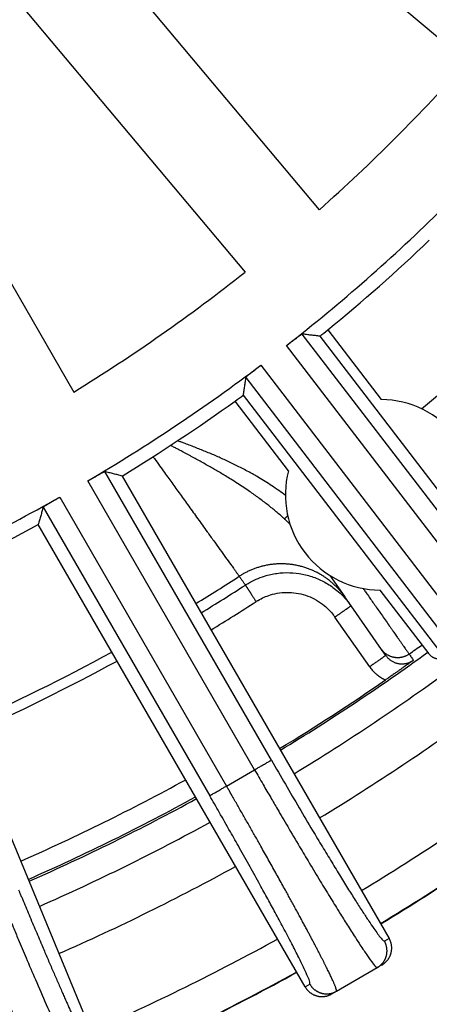
# Model space of a CAD drawing. Units: millimetres. Extents: x -2159 to -1685, y 204 to 838.
# Drawn here: x -1892 to -1882, y 361 to 386 of the extents above; entities that cross this region are included whole.
import ezdxf

# ---------------------------------------------------------------- set-up
doc = ezdxf.new("R2010")
doc.units = ezdxf.units.MM

# ---------------------------------------------------------------- blocks, each defined once
blk = doc.blocks.new('Artikel-HL510-Körper-11677-PP__18', base_point=(-2011.587, 316.5))
at = {"color": 7, "linetype": 'Continuous'}
for p, q in [((-1884.269, 371.416), (-1883.887, 370.87)), ((-1883.731, 370.647), (-1883.887, 370.87)), ((-1882.956, 369.54), (-1883.731, 370.647)), ((-1882.848, 369.385), (-1882.956, 369.54))]:
    blk.add_line(p, q, dxfattribs=at)
at = {"color": 3, "linetype": 'Continuous'}
blk.add_line((-1883.257, 369.098), (-1884.141, 370.36), dxfattribs=at)
at = {"color": 7, "linetype": 'Continuous'}
blk.add_circle((-1914.087, 414), 97.5, dxfattribs=at)
at = {"color": 3, "linetype": 'Continuous'}
for radius, start, end in [(50.049, 309.9662, 313.5918), (50.721, 301.3896, 302.8589), (50.992, 301.3822, 302.8699), (51.492, 301.3688, 302.8699), (50.721, 293.8896, 298.6104), (54.778, 305.5278, 305.9483), (55.704, 301.2653, 306.2347), (54.463, 293.7941, 298.7059), (54.963, 293.7823, 298.7177), (55.704, 293.7653, 298.7347)]:
    blk.add_arc((-1914.087, 414), radius, start, end, dxfattribs=at)
at = {"color": 7, "linetype": 'Continuous'}
for radius, start, end in [(55.015, 301.2811, 305.9549), (50.984, 293.8824, 298.6176), (54.969, 301.2822, 304.6202), (55.015, 293.7811, 298.7189)]:
    blk.add_arc((-1914.087, 414), radius, start, end, dxfattribs=at)
at = {"color": 3, "linetype": 'Continuous'}
for points, knots in [([(-1885.422, 372.849), (-1885.49, 372.91), (-1885.628, 373.034), (-1885.845, 373.21), (-1886.071, 373.381), (-1886.275, 373.526), (-1886.456, 373.649), (-1886.615, 373.753), (-1886.769, 373.85), (-1886.913, 373.938), (-1887.04, 374.014), (-1887.161, 374.085), (-1887.323, 374.179), (-1887.531, 374.296), (-1887.725, 374.403), (-1887.857, 374.475), (-1887.925, 374.511), (-1887.987, 374.544), (-1888.052, 374.579), (-1888.125, 374.617), (-1888.212, 374.663), (-1888.273, 374.695), (-1888.307, 374.713), (-1888.31, 374.714), (-1888.312, 374.715)], [0, 0, 0, 0, 0.275389, 0.554761, 0.83818, 1.1256, 1.304775, 1.49493, 1.696758, 1.851338, 1.999953, 2.14107, 2.273152, 2.562814, 2.854528, 2.937922, 3.015194, 3.085209, 3.146835, 3.236899, 3.334467, 3.440069, 3.444978, 3.449888, 3.449888, 3.449888, 3.449888]), ([(-1885.397, 373.446), (-1885.51, 373.528), (-1885.732, 373.691), (-1886.046, 373.885), (-1886.338, 374.05), (-1886.605, 374.19), (-1886.879, 374.322), (-1887.149, 374.444), (-1887.42, 374.558), (-1887.651, 374.651), (-1887.834, 374.721), (-1887.953, 374.765), (-1888.051, 374.802), (-1888.106, 374.822), (-1888.134, 374.832)], [0, 0, 0, 0, 0.420123, 0.826304, 1.106864, 1.424911, 1.72964, 2.01923, 2.316135, 2.609783, 2.766714, 2.903937, 2.990083, 3.080454, 3.080454, 3.080454, 3.080454]), ([(-1888.757, 374.427), (-1888.711, 374.364), (-1888.624, 374.244), (-1888.499, 374.071), (-1888.386, 373.915), (-1888.245, 373.719), (-1888.067, 373.474), (-1887.847, 373.169), (-1887.618, 372.851), (-1887.405, 372.557), (-1887.218, 372.296), (-1887.061, 372.079), (-1886.917, 371.879), (-1886.804, 371.722), (-1886.721, 371.608), (-1886.669, 371.534), (-1886.631, 371.482), (-1886.606, 371.447), (-1886.589, 371.424), (-1886.577, 371.407), (-1886.57, 371.397), (-1886.568, 371.394)], [0, 0, 0, 0, 0.232281, 0.445841, 0.639091, 0.810446, 1.170982, 1.547104, 1.939096, 2.347241, 2.634933, 2.902975, 3.149815, 3.3739, 3.483403, 3.57389, 3.645074, 3.675378, 3.704973, 3.728329, 3.73992, 3.73992, 3.73992, 3.73992]), ([(-1885.422, 372.849), (-1885.42, 372.851), (-1885.415, 372.855), (-1885.408, 372.862), (-1885.399, 372.87), (-1885.389, 372.88), (-1885.378, 372.891), (-1885.366, 372.903), (-1885.353, 372.917), (-1885.343, 372.927), (-1885.338, 372.933)], [0, 0, 0, 0, 0.0081714, 0.0181951, 0.0301154, 0.0439538, 0.0597094, 0.0773554, 0.0968406, 0.118087, 0.118087, 0.118087, 0.118087]), ([(-1885.277, 372.71), (-1885.282, 372.715), (-1885.292, 372.725), (-1885.322, 372.755), (-1885.365, 372.796), (-1885.404, 372.832), (-1885.422, 372.849)], [0, 0, 0, 0, 0.0216286, 0.0423011, 0.1267123, 0.2005877, 0.2005877, 0.2005877, 0.2005877]), ([(-1883.887, 370.87), (-1883.904, 370.893), (-1883.938, 370.94), (-1883.993, 371.008), (-1884.052, 371.075), (-1884.104, 371.129), (-1884.147, 371.171), (-1884.181, 371.202), (-1884.216, 371.233), (-1884.251, 371.263), (-1884.288, 371.292), (-1884.325, 371.321), (-1884.363, 371.348), (-1884.403, 371.375), (-1884.443, 371.402), (-1884.483, 371.427), (-1884.525, 371.451), (-1884.567, 371.475), (-1884.61, 371.497), (-1884.654, 371.519), (-1884.699, 371.539), (-1884.744, 371.558), (-1884.789, 371.577), (-1884.836, 371.594), (-1884.882, 371.61), (-1884.929, 371.625), (-1884.977, 371.639), (-1885.025, 371.651), (-1885.073, 371.663), (-1885.122, 371.673), (-1885.171, 371.682), (-1885.22, 371.689), (-1885.269, 371.696), (-1885.318, 371.701), (-1885.367, 371.705), (-1885.417, 371.708), (-1885.466, 371.709), (-1885.515, 371.709), (-1885.564, 371.708), (-1885.613, 371.706), (-1885.662, 371.703), (-1885.71, 371.698), (-1885.758, 371.692), (-1885.806, 371.686), (-1885.853, 371.677), (-1885.9, 371.668), (-1885.946, 371.658), (-1885.992, 371.647), (-1886.038, 371.634), (-1886.083, 371.621), (-1886.127, 371.607), (-1886.171, 371.592), (-1886.214, 371.575), (-1886.27, 371.553), (-1886.338, 371.522), (-1886.418, 371.483), (-1886.495, 371.44), (-1886.544, 371.41), (-1886.568, 371.394)], [0, 0, 0, 0, 0.086087, 0.173621, 0.26255, 0.352816, 0.398432, 0.444356, 0.49058, 0.537092, 0.583884, 0.630943, 0.678259, 0.725819, 0.773613, 0.821627, 0.869849, 0.918264, 0.966861, 1.015624, 1.064541, 1.113595, 1.162773, 1.21206, 1.26144, 1.310898, 1.36042, 1.409988, 1.459588, 1.509203, 1.558819, 1.608419, 1.657987, 1.707508, 1.756967, 1.806347, 1.855634, 1.904812, 1.953867, 2.002784, 2.051547, 2.100144, 2.14856, 2.196782, 2.244797, 2.292591, 2.340152, 2.387468, 2.434528, 2.48132, 2.527833, 2.574057, 2.619982, 2.665599, 2.755865, 2.844796, 2.932331, 3.018419, 3.018419, 3.018419, 3.018419]), ([(-1886.412, 371.171), (-1886.401, 371.179), (-1886.378, 371.194), (-1886.289, 371.247), (-1886.142, 371.322), (-1885.898, 371.414), (-1885.612, 371.477), (-1885.287, 371.495), (-1884.963, 371.458), (-1884.649, 371.369), (-1884.355, 371.23), (-1884.114, 371.063), (-1883.923, 370.887), (-1883.816, 370.762), (-1883.755, 370.68), (-1883.739, 370.658), (-1883.731, 370.647)], [0, 0, 0, 0, 0.04124, 0.08248, 0.309531, 0.53662, 0.861397, 1.185084, 1.50986, 1.834635, 2.158321, 2.483096, 2.709083, 2.93503, 2.975631, 3.016232, 3.016232, 3.016232, 3.016232]), ([(-1886.412, 371.171), (-1886.425, 371.19), (-1886.451, 371.227), (-1886.49, 371.283), (-1886.529, 371.339), (-1886.555, 371.376), (-1886.568, 371.394)], [0, 0, 0, 0, 0.0679463, 0.1358927, 0.2038392, 0.2717859, 0.2717859, 0.2717859, 0.2717859]), ([(-1886.412, 371.171), (-1886.412, 371.171), (-1886.412, 371.171), (-1886.411, 371.17), (-1886.41, 371.168), (-1886.408, 371.165), (-1886.406, 371.162), (-1886.404, 371.158), (-1886.4, 371.153), (-1886.397, 371.148), (-1886.393, 371.141), (-1886.388, 371.134), (-1886.383, 371.126), (-1886.377, 371.117), (-1886.371, 371.107), (-1886.364, 371.097), (-1886.357, 371.085), (-1886.349, 371.073), (-1886.341, 371.061), (-1886.332, 371.047), (-1886.322, 371.032), (-1886.311, 371.015), (-1886.3, 370.998), (-1886.289, 370.98), (-1886.277, 370.962), (-1886.265, 370.944), (-1886.253, 370.925), (-1886.238, 370.902), (-1886.22, 370.874), (-1886.2, 370.843), (-1886.18, 370.812), (-1886.16, 370.782), (-1886.147, 370.761), (-1886.141, 370.751)], [0, 0, 0, 0, 0.0004814, 0.0017836, 0.0039299, 0.0069441, 0.0108496, 0.0156699, 0.0214286, 0.0281492, 0.0358553, 0.0444997, 0.054141, 0.0647532, 0.0763105, 0.0887869, 0.1021566, 0.1163937, 0.1314723, 0.1473666, 0.1661024, 0.1857102, 0.2060972, 0.2271709, 0.2488386, 0.2710077, 0.2935856, 0.3164796, 0.3535186, 0.3907082, 0.4277296, 0.4642642, 0.4999931, 0.4999931, 0.4999931, 0.4999931]), ([(-1886.141, 370.751), (-1886.132, 370.757), (-1886.115, 370.768), (-1886.049, 370.808), (-1885.939, 370.864), (-1885.757, 370.932), (-1885.544, 370.98), (-1885.301, 370.993), (-1885.059, 370.966), (-1884.826, 370.899), (-1884.606, 370.795), (-1884.426, 370.671), (-1884.284, 370.539), (-1884.204, 370.446), (-1884.158, 370.385), (-1884.147, 370.369), (-1884.141, 370.36)], [0, 0, 0, 0, 0.030765, 0.06153, 0.23091, 0.400319, 0.642602, 0.884074, 1.126357, 1.36864, 1.610112, 1.852395, 2.020982, 2.18954, 2.219829, 2.250117, 2.250117, 2.250117, 2.250117]), ([(-1883.423, 371.084), (-1883.413, 371.069), (-1883.393, 371.041), (-1883.349, 370.978), (-1883.289, 370.893), (-1883.213, 370.784), (-1883.132, 370.669), (-1883.047, 370.548), (-1882.958, 370.421), (-1882.865, 370.288), (-1882.799, 370.194), (-1882.76, 370.138), (-1882.747, 370.12), (-1882.731, 370.097), (-1882.71, 370.068), (-1882.686, 370.033), (-1882.659, 369.994), (-1882.628, 369.95), (-1882.594, 369.902), (-1882.557, 369.849), (-1882.518, 369.794), (-1882.477, 369.735), (-1882.433, 369.673), (-1882.394, 369.616), (-1882.359, 369.567), (-1882.333, 369.529), (-1882.31, 369.497), (-1882.291, 369.47), (-1882.277, 369.449), (-1882.266, 369.434), (-1882.26, 369.425), (-1882.257, 369.421), (-1882.256, 369.42)], [0, 0, 0, 0, 0.052467, 0.105684, 0.230882, 0.363788, 0.50425, 0.652118, 0.807239, 0.969462, 1.138635, 1.152693, 1.174403, 1.203358, 1.239147, 1.281362, 1.329593, 1.38343, 1.442465, 1.506289, 1.574491, 1.646663, 1.722396, 1.80128, 1.854697, 1.901186, 1.940715, 1.973252, 1.998765, 2.017223, 2.028595, 2.032848, 2.032848, 2.032848, 2.032848]), ([(-1884.141, 370.36), (-1884.115, 370.378), (-1884.065, 370.413), (-1883.99, 370.466), (-1883.919, 370.516), (-1883.855, 370.56), (-1883.803, 370.597), (-1883.768, 370.621), (-1883.746, 370.637), (-1883.736, 370.644), (-1883.731, 370.647)], [0, 0, 0, 0, 0.0936828, 0.1840474, 0.2745047, 0.3535534, 0.4179081, 0.4648942, 0.4824471, 0.5, 0.5, 0.5, 0.5]), ([(-1882.256, 369.42), (-1882.262, 369.415), (-1882.274, 369.407), (-1882.294, 369.395), (-1882.314, 369.384), (-1882.335, 369.373), (-1882.357, 369.363), (-1882.38, 369.355), (-1882.403, 369.347), (-1882.427, 369.341), (-1882.452, 369.335), (-1882.476, 369.331), (-1882.502, 369.328), (-1882.527, 369.327), (-1882.553, 369.326), (-1882.579, 369.327), (-1882.605, 369.33), (-1882.631, 369.333), (-1882.656, 369.339), (-1882.682, 369.345), (-1882.706, 369.353), (-1882.731, 369.361), (-1882.754, 369.372), (-1882.777, 369.383), (-1882.799, 369.395), (-1882.821, 369.408), (-1882.841, 369.422), (-1882.861, 369.437), (-1882.879, 369.453), (-1882.897, 369.469), (-1882.913, 369.486), (-1882.928, 369.504), (-1882.943, 369.521), (-1882.952, 369.534), (-1882.956, 369.54)], [0, 0, 0, 0, 0.0224004, 0.0451999, 0.068385, 0.0919399, 0.115847, 0.140086, 0.1646352, 0.1894701, 0.2145649, 0.2398914, 0.26542, 0.2911195, 0.3169573, 0.3428999, 0.3689128, 0.394961, 0.4210092, 0.4470221, 0.4729647, 0.4988025, 0.5245019, 0.5500304, 0.5753568, 0.6004514, 0.6252862, 0.6498353, 0.6740742, 0.6979811, 0.7215359, 0.7447209, 0.7675202, 0.7899205, 0.7899205, 0.7899205, 0.7899205]), ([(-1882.848, 369.385), (-1882.853, 369.382), (-1882.862, 369.375), (-1882.885, 369.359), (-1882.92, 369.335), (-1882.972, 369.298), (-1883.036, 369.254), (-1883.107, 369.204), (-1883.182, 369.152), (-1883.232, 369.116), (-1883.257, 369.098)], [0, 0, 0, 0, 0.0175529, 0.0351058, 0.0820919, 0.1464466, 0.2254953, 0.3159526, 0.4063172, 0.5, 0.5, 0.5, 0.5]), ([(-1882.848, 369.385), (-1882.843, 369.378), (-1882.832, 369.364), (-1882.815, 369.342), (-1882.794, 369.32), (-1882.771, 369.298), (-1882.746, 369.277), (-1882.718, 369.257), (-1882.688, 369.238), (-1882.657, 369.222), (-1882.624, 369.207), (-1882.591, 369.196), (-1882.557, 369.186), (-1882.522, 369.179), (-1882.487, 369.174), (-1882.452, 369.172), (-1882.416, 369.172), (-1882.381, 369.175), (-1882.346, 369.18), (-1882.312, 369.188), (-1882.276, 369.198), (-1882.24, 369.212), (-1882.203, 369.23), (-1882.178, 369.245), (-1882.162, 369.255), (-1882.157, 369.259), (-1882.153, 369.261), (-1882.15, 369.263), (-1882.149, 369.264), (-1882.148, 369.265), (-1882.148, 369.265)], [0, 0, 0, 0, 0.0261677, 0.0523353, 0.0842642, 0.11619, 0.148145, 0.1836026, 0.2189496, 0.2542315, 0.289492, 0.3247738, 0.3601207, 0.3955782, 0.4310354, 0.4663819, 0.5016633, 0.5369232, 0.5722046, 0.607551, 0.643008, 0.6834834, 0.7239257, 0.764401, 0.7720447, 0.7796883, 0.7834411, 0.7873326, 0.788558, 0.7898385, 0.7898385, 0.7898385, 0.7898385]), ([(-1882.256, 369.42), (-1882.247, 369.407), (-1882.229, 369.381), (-1882.202, 369.342), (-1882.175, 369.304), (-1882.157, 369.278), (-1882.148, 369.265)], [0, 0, 0, 0, 0.0471323, 0.0942645, 0.1413968, 0.1885289, 0.1885289, 0.1885289, 0.1885289]), ([(-1883.257, 369.098), (-1883.247, 369.084), (-1883.227, 369.056), (-1883.184, 369.005), (-1883.128, 368.946), (-1883.05, 368.879), (-1882.961, 368.816), (-1882.892, 368.782), (-1882.858, 368.764)], [0, 0, 0, 0, 0.0523344, 0.1046685, 0.2004268, 0.2962439, 0.4117157, 0.5267524, 0.5267524, 0.5267524, 0.5267524])]:
    blk.add_open_spline(points, degree=3, knots=knots, dxfattribs=at)
at = {"color": 7, "linetype": 'Continuous'}
blk.add_open_spline([(-1882.148, 369.265), (-1882.148, 369.265), (-1882.15, 369.263), (-1882.152, 369.262), (-1882.154, 369.261), (-1882.155, 369.26), (-1882.158, 369.258), (-1882.161, 369.255), (-1882.167, 369.251), (-1882.175, 369.245), (-1882.188, 369.236), (-1882.203, 369.225), (-1882.223, 369.211), (-1882.243, 369.197), (-1882.263, 369.182), (-1882.281, 369.169), (-1882.311, 369.148), (-1882.352, 369.119), (-1882.407, 369.08), (-1882.453, 369.047), (-1882.492, 369.02), (-1882.522, 368.999), (-1882.554, 368.976), (-1882.587, 368.953), (-1882.623, 368.928), (-1882.659, 368.902), (-1882.698, 368.875), (-1882.738, 368.848), (-1882.773, 368.823), (-1882.804, 368.801), (-1882.831, 368.783), (-1882.849, 368.771), (-1882.858, 368.764)], degree=3, knots=[0, 0, 0, 0, 0.0028283, 0.0056566, 0.0076315, 0.0092021, 0.0112961, 0.0169081, 0.0227019, 0.0336179, 0.0455373, 0.0680351, 0.091407, 0.1181064, 0.1426781, 0.1650349, 0.1850898, 0.2508177, 0.3181195, 0.3870342, 0.4217877, 0.4587204, 0.4977641, 0.5388503, 0.5819108, 0.6268773, 0.6736814, 0.722255, 0.7725298, 0.8034225, 0.8355795, 0.868948, 0.868948, 0.868948, 0.868948], dxfattribs=at)
blk = doc.blocks.new('Artikel_HL181_1_1__19', base_point=(-1975.095, 352.992))
at = {"color": 7, "linetype": 'Continuous'}
for p, q in [((-1890.135, 392.296), (-1880.782, 384.448)), ((-1884.535, 380.695), (-1892.383, 390.047)), ((-1894.267, 388.466), (-1886.42, 379.113)), ((-1896.872, 386.642), (-1890.768, 376.069)), ((-1879.419, 370.84), (-1884.518, 377.485)), ((-1884.322, 377.645), (-1882.965, 375.877)), ((-1886.47, 375.987), (-1881.37, 369.342)), ((-1885.318, 374.071), (-1886.675, 375.839)), ((-1889.537, 373.938), (-1882.764, 362.207)), ((-1884.895, 360.977), (-1891.668, 372.708)), ((-1894.976, 371.076), (-1889.793, 358.561)), ((-1881.752, 369.423), (-1882.995, 371.043)), ((-1882.945, 361.534), (-1883.064, 361.466)), ((-1884.103, 360.865), (-1883.064, 361.466)), ((-1884.222, 360.797), (-1884.103, 360.865))]:
    blk.add_line(p, q, dxfattribs=at)
at = {"color": 3, "linetype": 'Continuous'}
for p, q in [((-1879.826, 370.833), (-1884.972, 377.54)), ((-1880.216, 370.533), (-1885.368, 377.248)), ((-1886.021, 376.747), (-1880.868, 370.033)), ((-1886.405, 376.44), (-1881.259, 369.733)), ((-1885.753, 366.73), (-1889.98, 374.051)), ((-1886.179, 366.484), (-1890.411, 373.814)), ((-1891.123, 373.402), (-1886.892, 366.073)), ((-1891.544, 373.148), (-1887.317, 365.827)), ((-1886.892, 366.073), (-1886.179, 366.484)), ((-1882.764, 362.207), (-1882.884, 362.138)), ((-1884.895, 360.977), (-1884.775, 361.046))]:
    blk.add_line(p, q, dxfattribs=at)
at = {"color": 7, "linetype": 'Continuous'}
for centre, radius, start, end in [((-1914.087, 414), 44.526, 311.583, 318.417), ((-1914.087, 414), 46.642, 308.0052, 314.4948), ((-1914.087, 414), 46.986, 309.3092, 313.4999), ((-1914.087, 414), 44.526, 301.583, 308.417), ((-1914.087, 414), 46.986, 309.0001, 309.3092), ((-1914.087, 414), 46.642, 300.5052, 306.9948), ((-1914.087, 414), 46.986, 305.6908, 305.9999), ((-1914.087, 414), 46.986, 301.5001, 305.6908), ((-1882.98, 373.46), 2.417, 345.3595, 89.6405), ((-1882.98, 373.46), 2.417, 165.3595, 269.6405), ((-1914.087, 414), 46.642, 293.0052, 299.4948), ((-1914.087, 414), 46.986, 294.0001, 298.4999)]:
    blk.add_arc(centre, radius, start, end, dxfattribs=at)
for points, knots in [([(-1885.368, 377.248), (-1885.352, 377.261), (-1885.322, 377.284), (-1885.281, 377.316), (-1885.249, 377.341), (-1885.217, 377.365), (-1885.182, 377.391), (-1885.14, 377.423), (-1885.101, 377.452), (-1885.068, 377.477), (-1885.044, 377.494), (-1885.024, 377.508), (-1885.007, 377.52), (-1884.992, 377.529), (-1884.981, 377.537), (-1884.974, 377.539), (-1884.972, 377.54)], [0, 0, 0, 0, 0.0619349, 0.1140904, 0.1553137, 0.1844518, 0.2332803, 0.2871647, 0.3421456, 0.3799782, 0.4098713, 0.4328343, 0.4498758, 0.4722257, 0.4861183, 0.4922962, 0.4922962, 0.4922962, 0.4922962]), ([(-1884.518, 377.485), (-1884.556, 377.49), (-1884.632, 377.499), (-1884.745, 377.512), (-1884.859, 377.526), (-1884.934, 377.535), (-1884.972, 377.54)], [0, 0, 0, 0, 0.114286, 0.2284725, 0.3428014, 0.4573255, 0.4573255, 0.4573255, 0.4573255]), ([(-1886.405, 376.44), (-1886.404, 376.441), (-1886.403, 376.444), (-1886.398, 376.449), (-1886.388, 376.459), (-1886.372, 376.473), (-1886.349, 376.493), (-1886.321, 376.515), (-1886.289, 376.541), (-1886.252, 376.57), (-1886.211, 376.602), (-1886.176, 376.629), (-1886.148, 376.651), (-1886.124, 376.669), (-1886.094, 376.692), (-1886.059, 376.718), (-1886.034, 376.737), (-1886.021, 376.747)], [0, 0, 0, 0, 0.0029673, 0.0099245, 0.0225455, 0.0424505, 0.0759107, 0.1130524, 0.1501802, 0.1994607, 0.2524207, 0.3078739, 0.3301807, 0.3603696, 0.3978503, 0.4420323, 0.4923258, 0.4923258, 0.4923258, 0.4923258]), ([(-1886.405, 376.44), (-1886.41, 376.402), (-1886.421, 376.327), (-1886.437, 376.214), (-1886.453, 376.101), (-1886.464, 376.025), (-1886.47, 375.987)], [0, 0, 0, 0, 0.1145188, 0.2288531, 0.3430395, 0.4573255, 0.4573255, 0.4573255, 0.4573255]), ([(-1890.411, 373.814), (-1890.384, 373.829), (-1890.331, 373.861), (-1890.262, 373.901), (-1890.204, 373.934), (-1890.158, 373.96), (-1890.118, 373.982), (-1890.084, 374.001), (-1890.057, 374.016), (-1890.036, 374.026), (-1890.019, 374.036), (-1890.004, 374.043), (-1889.992, 374.048), (-1889.985, 374.051), (-1889.981, 374.051), (-1889.98, 374.051)], [0, 0, 0, 0, 0.0932356, 0.1844517, 0.2399049, 0.2928649, 0.3421455, 0.3799781, 0.4098712, 0.4328341, 0.4498757, 0.4697807, 0.4824017, 0.4893589, 0.4923262, 0.4923262, 0.4923262, 0.4923262]), ([(-1889.537, 373.938), (-1889.574, 373.947), (-1889.648, 373.966), (-1889.759, 373.994), (-1889.869, 374.023), (-1889.943, 374.042), (-1889.98, 374.051)], [0, 0, 0, 0, 0.1142859, 0.2284722, 0.3429489, 0.4573255, 0.4573255, 0.4573255, 0.4573255]), ([(-1891.544, 373.148), (-1891.543, 373.15), (-1891.539, 373.155), (-1891.527, 373.163), (-1891.509, 373.175), (-1891.484, 373.191), (-1891.454, 373.21), (-1891.424, 373.228), (-1891.395, 373.246), (-1891.365, 373.263), (-1891.327, 373.286), (-1891.29, 373.307), (-1891.255, 373.327), (-1891.219, 373.348), (-1891.174, 373.374), (-1891.141, 373.392), (-1891.123, 373.402)], [0, 0, 0, 0, 0.0061779, 0.0200705, 0.0424204, 0.0713381, 0.1073143, 0.1501502, 0.1760215, 0.2105801, 0.2543471, 0.3078441, 0.3369822, 0.3782055, 0.430361, 0.4922959, 0.4922959, 0.4922959, 0.4922959]), ([(-1891.544, 373.148), (-1891.554, 373.112), (-1891.575, 373.038), (-1891.606, 372.928), (-1891.637, 372.818), (-1891.657, 372.745), (-1891.668, 372.708)], [0, 0, 0, 0, 0.1143766, 0.2288533, 0.3430396, 0.4573255, 0.4573255, 0.4573255, 0.4573255]), ([(-1881.752, 369.423), (-1881.746, 369.415), (-1881.735, 369.402), (-1881.715, 369.383), (-1881.695, 369.366), (-1881.674, 369.351), (-1881.652, 369.339), (-1881.628, 369.328), (-1881.603, 369.319), (-1881.578, 369.312), (-1881.551, 369.307), (-1881.524, 369.305), (-1881.497, 369.306), (-1881.462, 369.309), (-1881.418, 369.319), (-1881.386, 369.334), (-1881.37, 369.342)], [0, 0, 0, 0, 0.0285503, 0.0530078, 0.0816145, 0.1061156, 0.1305343, 0.1590293, 0.1835518, 0.2121908, 0.2365938, 0.2650682, 0.2916511, 0.3182353, 0.3711828, 0.424134, 0.424134, 0.424134, 0.424134]), ([(-1882.945, 361.534), (-1882.938, 361.538), (-1882.926, 361.546), (-1882.907, 361.558), (-1882.889, 361.572), (-1882.871, 361.586), (-1882.853, 361.602), (-1882.836, 361.618), (-1882.82, 361.636), (-1882.805, 361.655), (-1882.79, 361.674), (-1882.776, 361.695), (-1882.763, 361.716), (-1882.751, 361.738), (-1882.74, 361.761), (-1882.731, 361.785), (-1882.722, 361.809), (-1882.715, 361.833), (-1882.709, 361.858), (-1882.704, 361.883), (-1882.701, 361.908), (-1882.699, 361.933), (-1882.698, 361.958), (-1882.699, 361.983), (-1882.7, 362.008), (-1882.703, 362.032), (-1882.707, 362.056), (-1882.713, 362.08), (-1882.719, 362.103), (-1882.726, 362.125), (-1882.735, 362.146), (-1882.744, 362.167), (-1882.753, 362.187), (-1882.761, 362.2), (-1882.764, 362.207)], [0, 0, 0, 0, 0.0219523, 0.0442913, 0.0670036, 0.0900738, 0.1134845, 0.1372162, 0.1612474, 0.1855544, 0.2101121, 0.2348932, 0.2598689, 0.2850089, 0.3102819, 0.3356553, 0.3610957, 0.3865695, 0.4120424, 0.4374805, 0.4628499, 0.4881175, 0.5132507, 0.5382182, 0.5629899, 0.5875372, 0.611833, 0.6358521, 0.6595712, 0.6829689, 0.7060257, 0.7287246, 0.75105, 0.772989, 0.772989, 0.772989, 0.772989]), ([(-1884.895, 360.977), (-1884.891, 360.97), (-1884.883, 360.958), (-1884.871, 360.939), (-1884.857, 360.921), (-1884.843, 360.903), (-1884.827, 360.886), (-1884.811, 360.869), (-1884.793, 360.852), (-1884.774, 360.837), (-1884.755, 360.822), (-1884.734, 360.808), (-1884.713, 360.795), (-1884.691, 360.783), (-1884.668, 360.773), (-1884.644, 360.763), (-1884.62, 360.754), (-1884.596, 360.747), (-1884.571, 360.741), (-1884.546, 360.737), (-1884.521, 360.733), (-1884.496, 360.731), (-1884.471, 360.73), (-1884.446, 360.731), (-1884.421, 360.733), (-1884.397, 360.736), (-1884.373, 360.74), (-1884.349, 360.745), (-1884.326, 360.751), (-1884.304, 360.759), (-1884.282, 360.767), (-1884.262, 360.776), (-1884.242, 360.786), (-1884.229, 360.793), (-1884.222, 360.797)], [0, 0, 0, 0, 0.021939, 0.0442644, 0.0669633, 0.0900201, 0.1134178, 0.1371368, 0.161156, 0.1854518, 0.2099991, 0.2347708, 0.2597383, 0.2848715, 0.3101391, 0.3355085, 0.3609465, 0.3864195, 0.4118932, 0.4373337, 0.4627071, 0.4879801, 0.5131201, 0.5380958, 0.5628769, 0.5874345, 0.6117416, 0.6357728, 0.6595045, 0.6829152, 0.7059854, 0.7286977, 0.7510366, 0.772989, 0.772989, 0.772989, 0.772989])]:
    blk.add_open_spline(points, degree=3, knots=knots, dxfattribs=at)
at = {"color": 3, "linetype": 'Continuous'}
for points, knots in [([(-1886.179, 366.484), (-1886.154, 366.499), (-1886.103, 366.528), (-1886.034, 366.568), (-1885.976, 366.602), (-1885.928, 366.629), (-1885.885, 366.654), (-1885.847, 366.676), (-1885.815, 366.694), (-1885.79, 366.709), (-1885.772, 366.719), (-1885.76, 366.726), (-1885.755, 366.729), (-1885.753, 366.73)], [0, 0, 0, 0, 0.0878451, 0.1775863, 0.2359658, 0.2912371, 0.3417719, 0.3861333, 0.4232223, 0.4523552, 0.4732922, 0.4862279, 0.4917003, 0.4917003, 0.4917003, 0.4917003]), ([(-1885.753, 366.73), (-1885.635, 366.526), (-1885.401, 366.122), (-1885.052, 365.526), (-1884.738, 364.997), (-1884.463, 364.538), (-1884.227, 364.15), (-1884.005, 363.787), (-1883.799, 363.453), (-1883.609, 363.152), (-1883.439, 362.887), (-1883.289, 362.659), (-1883.165, 362.474), (-1883.061, 362.329), (-1882.988, 362.23), (-1882.935, 362.174), (-1882.91, 362.143), (-1882.89, 362.139), (-1882.884, 362.138)], [0, 0, 0, 0, 0.707005, 1.400581, 2.071793, 2.551989, 3.007729, 3.43424, 3.827958, 4.185069, 4.501276, 4.774443, 5.002452, 5.16893, 5.312426, 5.36598, 5.405261, 5.424979, 5.424979, 5.424979, 5.424979]), ([(-1886.179, 366.484), (-1886.107, 366.36), (-1885.971, 366.125), (-1885.778, 365.793), (-1885.57, 365.437), (-1885.326, 365.022), (-1885.056, 364.566), (-1884.78, 364.104), (-1884.525, 363.68), (-1884.276, 363.271), (-1884.057, 362.916), (-1883.851, 362.587), (-1883.679, 362.317), (-1883.537, 362.097), (-1883.437, 361.946), (-1883.331, 361.787), (-1883.223, 361.645), (-1883.139, 361.512), (-1883.08, 361.476), (-1883.064, 361.466)], [0, 0, 0, 0, 0.42991, 0.815353, 1.15217, 1.666701, 2.260127, 2.740195, 3.28112, 3.746379, 4.175855, 4.533488, 4.910384, 5.136774, 5.317127, 5.456829, 5.70598, 5.858433, 5.914821, 5.914821, 5.914821, 5.914821]), ([(-1887.317, 365.827), (-1887.316, 365.828), (-1887.31, 365.831), (-1887.299, 365.838), (-1887.281, 365.848), (-1887.256, 365.863), (-1887.224, 365.881), (-1887.186, 365.903), (-1887.142, 365.928), (-1887.095, 365.955), (-1887.036, 365.989), (-1886.968, 366.029), (-1886.917, 366.058), (-1886.892, 366.073)], [0, 0, 0, 0, 0.0054724, 0.0184081, 0.0393451, 0.068478, 0.105567, 0.1499284, 0.2004632, 0.2557345, 0.314114, 0.4038552, 0.4917003, 0.4917003, 0.4917003, 0.4917003]), ([(-1884.103, 360.865), (-1884.103, 360.866), (-1884.102, 360.866), (-1884.101, 360.867), (-1884.1, 360.87), (-1884.099, 360.875), (-1884.099, 360.883), (-1884.1, 360.893), (-1884.103, 360.907), (-1884.107, 360.922), (-1884.113, 360.941), (-1884.12, 360.962), (-1884.129, 360.985), (-1884.139, 361.011), (-1884.151, 361.04), (-1884.164, 361.071), (-1884.179, 361.105), (-1884.197, 361.144), (-1884.216, 361.187), (-1884.238, 361.232), (-1884.26, 361.281), (-1884.285, 361.332), (-1884.312, 361.386), (-1884.34, 361.443), (-1884.369, 361.503), (-1884.401, 361.566), (-1884.434, 361.631), (-1884.468, 361.699), (-1884.505, 361.769), (-1884.542, 361.843), (-1884.582, 361.918), (-1884.622, 361.996), (-1884.665, 362.077), (-1884.708, 362.16), (-1884.754, 362.245), (-1884.8, 362.333), (-1884.85, 362.426), (-1884.903, 362.525), (-1884.96, 362.63), (-1885.018, 362.738), (-1885.077, 362.847), (-1885.139, 362.96), (-1885.201, 363.074), (-1885.265, 363.191), (-1885.331, 363.31), (-1885.404, 363.443), (-1885.485, 363.59), (-1885.575, 363.751), (-1885.666, 363.915), (-1885.759, 364.082), (-1885.854, 364.251), (-1885.95, 364.422), (-1886.061, 364.618), (-1886.186, 364.841), (-1886.327, 365.089), (-1886.47, 365.338), (-1886.614, 365.59), (-1886.726, 365.786), (-1886.807, 365.927), (-1886.846, 365.993), (-1886.874, 366.042), (-1886.886, 366.063), (-1886.892, 366.073)], [0, 0, 0, 0, 0.001167, 0.002376, 0.005528, 0.009441, 0.017563, 0.028337, 0.041893, 0.058288, 0.077553, 0.099703, 0.124744, 0.152678, 0.183505, 0.217221, 0.253822, 0.297357, 0.344288, 0.394589, 0.448236, 0.505205, 0.565469, 0.629004, 0.695784, 0.765784, 0.838976, 0.915275, 0.994586, 1.076868, 1.162081, 1.250184, 1.341136, 1.434897, 1.531426, 1.630682, 1.732625, 1.848904, 1.968182, 2.090387, 2.215445, 2.343286, 2.473837, 2.607024, 2.742778, 2.881024, 3.062116, 3.246636, 3.434405, 3.625245, 3.818976, 4.015421, 4.2144, 4.496336, 4.781492, 5.06934, 5.359349, 5.650992, 5.74835, 5.845711, 5.881377, 5.917045, 5.917045, 5.917045, 5.917045]), ([(-1884.775, 361.046), (-1884.775, 361.063), (-1884.774, 361.128), (-1884.84, 361.257), (-1884.927, 361.465), (-1885.068, 361.745), (-1885.245, 362.094), (-1885.445, 362.474), (-1885.648, 362.852), (-1885.845, 363.214), (-1886.058, 363.601), (-1886.297, 364.033), (-1886.548, 364.479), (-1886.809, 364.94), (-1887.061, 365.382), (-1887.237, 365.687), (-1887.317, 365.827)], [0, 0, 0, 0, 0.052615, 0.192689, 0.421287, 0.735434, 1.128612, 1.595775, 2.024564, 2.416004, 2.831298, 3.35194, 3.895915, 4.367577, 4.938603, 5.423734, 5.423734, 5.423734, 5.423734]), ([(-1892.62, 363.248), (-1892.565, 363.116), (-1892.461, 362.865), (-1892.313, 362.51), (-1892.153, 362.13), (-1891.965, 361.687), (-1891.729, 361.135), (-1891.474, 360.545), (-1891.217, 359.96), (-1891.011, 359.499), (-1890.857, 359.16), (-1890.754, 358.937), (-1890.66, 358.736), (-1890.573, 358.554), (-1890.493, 358.39), (-1890.409, 358.22), (-1890.321, 358.064), (-1890.255, 357.922), (-1890.201, 357.878), (-1890.186, 357.866)], [0, 0, 0, 0, 0.42991, 0.815353, 1.15217, 1.666701, 2.260127, 2.953281, 3.594603, 4.175854, 4.468932, 4.71259, 4.910383, 5.136773, 5.317127, 5.456829, 5.70598, 5.858433, 5.91482, 5.91482, 5.91482, 5.91482]), ([(-1892.166, 363.436), (-1892.162, 363.426), (-1892.153, 363.406), (-1892.134, 363.358), (-1892.107, 363.293), (-1892.055, 363.17), (-1891.987, 363.005), (-1891.901, 362.801), (-1891.816, 362.598), (-1891.73, 362.396), (-1891.646, 362.196), (-1891.568, 362.014), (-1891.499, 361.851), (-1891.436, 361.706), (-1891.375, 361.562), (-1891.314, 361.421), (-1891.253, 361.281), (-1891.194, 361.144), (-1891.135, 361.009), (-1891.078, 360.881), (-1891.025, 360.76), (-1890.975, 360.646), (-1890.926, 360.535), (-1890.877, 360.425), (-1890.829, 360.318), (-1890.782, 360.214), (-1890.736, 360.112), (-1890.691, 360.012), (-1890.649, 359.918), (-1890.608, 359.83), (-1890.57, 359.747), (-1890.533, 359.667), (-1890.497, 359.589), (-1890.462, 359.513), (-1890.427, 359.44), (-1890.394, 359.37), (-1890.362, 359.301), (-1890.33, 359.236), (-1890.3, 359.173), (-1890.27, 359.113), (-1890.242, 359.055), (-1890.215, 359), (-1890.189, 358.948), (-1890.164, 358.899), (-1890.14, 358.852), (-1890.117, 358.809), (-1890.096, 358.768), (-1890.075, 358.73), (-1890.056, 358.695), (-1890.038, 358.663), (-1890.021, 358.634), (-1890.005, 358.608), (-1889.991, 358.585), (-1889.977, 358.565), (-1889.965, 358.548), (-1889.955, 358.534), (-1889.945, 358.523), (-1889.937, 358.515), (-1889.93, 358.51), (-1889.926, 358.508), (-1889.923, 358.508), (-1889.921, 358.508), (-1889.92, 358.508), (-1889.92, 358.508)], [0, 0, 0, 0, 0.032695, 0.065389, 0.154637, 0.243882, 0.466756, 0.688646, 0.909272, 1.128354, 1.345611, 1.560763, 1.720486, 1.878446, 2.034534, 2.18864, 2.340654, 2.490466, 2.637968, 2.783048, 2.909778, 3.034224, 3.156319, 3.275996, 3.393191, 3.507835, 3.619864, 3.729212, 3.835811, 3.929268, 4.020264, 4.10876, 4.194719, 4.278105, 4.358879, 4.437006, 4.512447, 4.585166, 4.655125, 4.722237, 4.786424, 4.847662, 4.905927, 4.961195, 5.013445, 5.062652, 5.108795, 5.151851, 5.191798, 5.228603, 5.262212, 5.292621, 5.319828, 5.343836, 5.364652, 5.382292, 5.396791, 5.408223, 5.416749, 5.420494, 5.423578, 5.424779, 5.425945, 5.425945, 5.425945, 5.425945]), ([(-1891.938, 357.673), (-1891.935, 357.69), (-1891.926, 357.754), (-1891.975, 357.891), (-1892.034, 358.108), (-1892.137, 358.404), (-1892.266, 358.773), (-1892.392, 359.113), (-1892.506, 359.415), (-1892.603, 359.67), (-1892.724, 359.984), (-1892.876, 360.374), (-1893.115, 360.979), (-1893.437, 361.781), (-1893.7, 362.42), (-1893.834, 362.745)], [0, 0, 0, 0, 0.052615, 0.192689, 0.421287, 0.735434, 1.128612, 1.595775, 1.82323, 2.096141, 2.416004, 2.831298, 3.35194, 4.367702, 5.423731, 5.423731, 5.423731, 5.423731]), ([(-1891.295, 357.406), (-1891.292, 357.413), (-1891.284, 357.432), (-1891.294, 357.474), (-1891.309, 357.552), (-1891.347, 357.68), (-1891.405, 357.866), (-1891.485, 358.1), (-1891.587, 358.39), (-1891.705, 358.714), (-1891.841, 359.077), (-1891.99, 359.467), (-1892.157, 359.9), (-1892.338, 360.361), (-1892.531, 360.846), (-1892.733, 361.351), (-1892.914, 361.798), (-1893.076, 362.194), (-1893.221, 362.55), (-1893.325, 362.801), (-1893.38, 362.933)], [0, 0, 0, 0, 0.020665, 0.063177, 0.121411, 0.263187, 0.459203, 0.707611, 1.005645, 1.38254, 1.740173, 2.170159, 2.635092, 3.131499, 3.655901, 4.201531, 4.763858, 5.100676, 5.486119, 5.916029, 5.916029, 5.916029, 5.916029]), ([(-1883.064, 361.466), (-1883.057, 361.469), (-1883.045, 361.477), (-1883.026, 361.489), (-1883.008, 361.503), (-1882.99, 361.517), (-1882.973, 361.533), (-1882.956, 361.55), (-1882.939, 361.567), (-1882.924, 361.586), (-1882.909, 361.606), (-1882.895, 361.626), (-1882.882, 361.647), (-1882.87, 361.67), (-1882.86, 361.692), (-1882.85, 361.716), (-1882.841, 361.74), (-1882.834, 361.764), (-1882.828, 361.789), (-1882.824, 361.814), (-1882.82, 361.839), (-1882.818, 361.864), (-1882.818, 361.889), (-1882.818, 361.914), (-1882.82, 361.939), (-1882.823, 361.963), (-1882.827, 361.987), (-1882.832, 362.011), (-1882.839, 362.034), (-1882.846, 362.056), (-1882.854, 362.077), (-1882.863, 362.098), (-1882.873, 362.118), (-1882.88, 362.131), (-1882.884, 362.138)], [0, 0, 0, 0, 0.0219256, 0.0442374, 0.0669225, 0.0899653, 0.1133487, 0.1370533, 0.1610578, 0.1853388, 0.2098711, 0.2346277, 0.2595801, 0.284698, 0.3099501, 0.3353041, 0.3607267, 0.3861841, 0.4116423, 0.4370673, 0.4624252, 0.4876828, 0.5128075, 0.537768, 0.5625339, 0.5870767, 0.6113689, 0.6353855, 0.6591027, 0.6824992, 0.7055553, 0.7282538, 0.7505791, 0.7725181, 0.7725181, 0.7725181, 0.7725181]), ([(-1884.775, 361.046), (-1884.771, 361.039), (-1884.764, 361.027), (-1884.751, 361.008), (-1884.738, 360.99), (-1884.723, 360.972), (-1884.708, 360.955), (-1884.691, 360.938), (-1884.673, 360.921), (-1884.655, 360.906), (-1884.635, 360.891), (-1884.615, 360.877), (-1884.593, 360.864), (-1884.571, 360.852), (-1884.548, 360.842), (-1884.525, 360.832), (-1884.501, 360.823), (-1884.476, 360.816), (-1884.452, 360.81), (-1884.427, 360.806), (-1884.402, 360.802), (-1884.376, 360.8), (-1884.351, 360.799), (-1884.326, 360.8), (-1884.302, 360.802), (-1884.277, 360.805), (-1884.253, 360.809), (-1884.23, 360.814), (-1884.207, 360.82), (-1884.185, 360.828), (-1884.163, 360.836), (-1884.143, 360.845), (-1884.122, 360.855), (-1884.11, 360.862), (-1884.103, 360.865)], [0, 0, 0, 0, 0.021939, 0.0442643, 0.0669628, 0.0900189, 0.1134154, 0.1371326, 0.1611491, 0.1854414, 0.2099841, 0.2347501, 0.2597105, 0.2848353, 0.3100929, 0.3354508, 0.3608757, 0.386334, 0.4117914, 0.437214, 0.4625679, 0.4878201, 0.512938, 0.5378903, 0.5626469, 0.5871793, 0.6114603, 0.6354648, 0.6591694, 0.6825528, 0.7055956, 0.7282806, 0.7505925, 0.7725181, 0.7725181, 0.7725181, 0.7725181])]:
    blk.add_open_spline(points, degree=3, knots=knots, dxfattribs=at)
blk = doc.blocks.new('10495-Edelstahlflansch_1_1__20', base_point=(-2012.087, 316))
at = {"color": 7, "linetype": 'Continuous'}
for radius in [98, 97.5]:
    blk.add_circle((-1914.087, 414), radius, dxfattribs=at)
at = {"color": 3, "linetype": 'Continuous'}
for radius in [95.5, 94.118, 93.647, 88.353, 87.882, 86.118, 85.647]:
    blk.add_circle((-1914.087, 414), radius, dxfattribs=at)
at = {"color": 7, "linetype": 'Continuous'}
for start, end in [(301.2365, 306.2635), (293.7365, 298.7635)]:
    blk.add_arc((-1914.087, 414), 57, start, end, dxfattribs=at)
at = {"color": 3, "linetype": 'Continuous'}
for radius, start, end in [(59.127, 301.19199, 306.30801), (60.093, 301.17283, 306.32717), (60.102, 301.17265, 306.32735), (59.127, 293.69199, 298.80801), (60.093, 293.67283, 298.82717), (60.102, 293.67265, 298.82735)]:
    blk.add_arc((-1914.087, 414), radius, start, end, dxfattribs=at)
blk = doc.blocks.new('11029-Bitumenfolie_1_1__21', base_point=(-2124.087, 204))
at = {"color": 7, "linetype": 'Continuous'}
blk.add_circle((-1914.087, 414), 210, dxfattribs=at)
blk = doc.blocks.new('HL510KH-WEB__22', base_point=(-2124.087, 204))
for name, p in [('11029-Bitumenfolie_1_1__21', (-2124.087, 204)), ('10495-Edelstahlflansch_1_1__20', (-2012.087, 316)), ('Artikel-HL510-Körper-11677-PP__18', (-2011.587, 316.5)), ('Artikel_HL181_1_1__19', (-1975.095, 352.992))]:
    blk.add_blockref(name, p)
blk = doc.blocks.new('Vordans2', base_point=(-1914, 414))
blk.add_blockref('HL510KH-WEB__22', (-2124.087, 204))

msp = doc.modelspace()

# ---------------------------------------------------------------- block references
msp.add_blockref('Vordans2', (-1914, 414))

doc.saveas('drawing.dxf')
